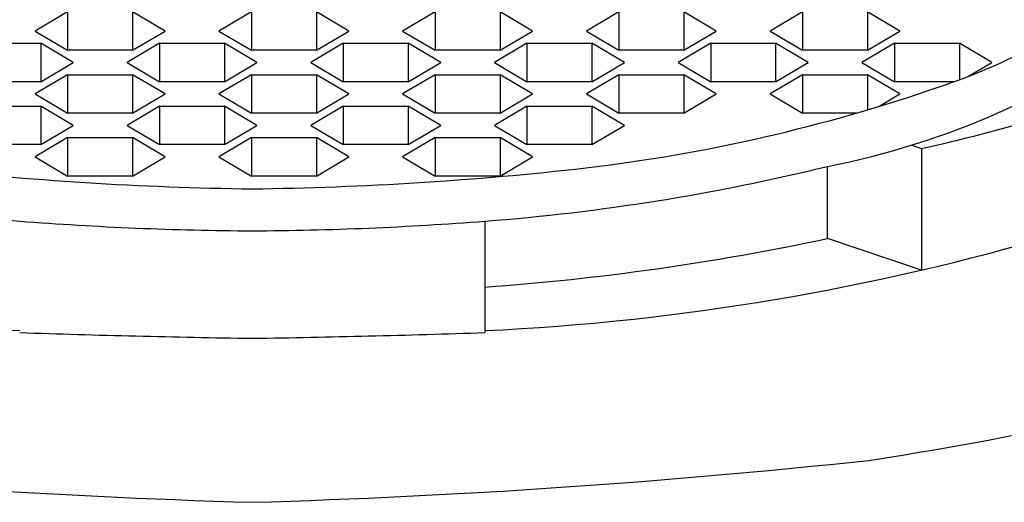
# Model space of a CAD drawing. Units: inches. Extents: x 4862.8 to 4865.2, y 182.2 to 192.2.
# Drawn here: x 4863.9 to 4864.2, y 186.9 to 187.1 of the extents above; entities that cross this region are included whole.
import ezdxf

# ---------------------------------------------------------------- set-up
doc = ezdxf.new("R2010")
doc.units = ezdxf.units.IN
doc.header["$LTSCALE"] = 0.6431102362
doc.header["$MEASUREMENT"] = 0
doc.layers.get('0').update_dxf_attribs({"color": 255, "linetype": 'CONTINUOUS'})

msp = doc.modelspace()

# ---------------------------------------------------------------- linework, layer by layer
for p, q in [((4863.918696515105, 187.0804500829589), (4863.908853995505, 187.0746194110589)), ((4863.918696515105, 187.0804500829589), (4863.918696515105, 187.0687887391589)), ((4863.938381554505, 187.0804500829589), (4863.938381554505, 187.0687887391589)), ((4863.948224074205, 187.0746194110589), (4863.938381554505, 187.0804500829589)), ((4863.974374214405, 187.0804500829589), (4863.964531694805, 187.0746194110589)), ((4863.974374214405, 187.0804500829589), (4863.974374214405, 187.0687887391589)), ((4863.994059253805, 187.0804500829589), (4863.994059253805, 187.0687887391589)), ((4864.003901773505, 187.0746194110589), (4863.994059253805, 187.0804500829589)), ((4864.030051913705, 187.0804500829589), (4864.020209394105, 187.0746194110589)), ((4864.030051913705, 187.0804500829589), (4864.030051913705, 187.0687887391589)), ((4864.049736953105, 187.0804500829589), (4864.049736953105, 187.0687887391589)), ((4864.059579472805, 187.0746194110589), (4864.049736953105, 187.0804500829589)), ((4864.085729613005, 187.0804500829589), (4864.075887093405, 187.0746194110589)), ((4864.085729613005, 187.0804500829589), (4864.085729613005, 187.0687887391589)), ((4864.105414652405, 187.0804500829589), (4864.105414652405, 187.0687887391589)), ((4864.115257172105, 187.0746194110589), (4864.105414652405, 187.0804500829589)), ((4864.141407312305, 187.0804500829589), (4864.131564792705, 187.0746194110589)), ((4864.141407312305, 187.0804500829589), (4864.141407312305, 187.0687887391589)), ((4864.161092351705, 187.0804500829589), (4864.161092351705, 187.0687887391589)), ((4864.170934871405, 187.0746194110589), (4864.161092351705, 187.0804500829589)), ((4863.908853995505, 187.0746194110589), (4863.918696515105, 187.0687887391589)), ((4863.938381554505, 187.0687887391589), (4863.948224074205, 187.0746194110589)), ((4863.964531694805, 187.0746194110589), (4863.974374214405, 187.0687887391589)), ((4863.994059253805, 187.0687887391589), (4864.003901773505, 187.0746194110589)), ((4864.020209394105, 187.0746194110589), (4864.030051913705, 187.0687887391589)), ((4864.049736953105, 187.0687887391589), (4864.059579472805, 187.0746194110589)), ((4864.075887093405, 187.0746194110589), (4864.085729613005, 187.0687887391589)), ((4864.105414652405, 187.0687887391589), (4864.115257172105, 187.0746194110589)), ((4864.131564792705, 187.0746194110589), (4864.141407312305, 187.0687887391589)), ((4864.161092351705, 187.0687887391589), (4864.170934871405, 187.0746194110589)), ((4863.890857665405, 187.0709286356589), (4863.910542704805, 187.0709286356589)), ((4863.910542704805, 187.0709286356589), (4863.910542704805, 187.0592672918589)), ((4863.920385224505, 187.0650979637589), (4863.910542704805, 187.0709286356589)), ((4863.946535364705, 187.0709286356589), (4863.936692845105, 187.0650979637589)), ((4863.946535364705, 187.0709286356589), (4863.946535364705, 187.0592672918589)), ((4863.946535364705, 187.0709286356589), (4863.966220404105, 187.0709286356589)), ((4863.966220404105, 187.0709286356589), (4863.966220404105, 187.0592672918589)), ((4863.976062923805, 187.0650979637589), (4863.966220404105, 187.0709286356589)), ((4864.002213064005, 187.0709286356589), (4863.992370544405, 187.0650979637589)), ((4864.002213064005, 187.0709286356589), (4864.002213064005, 187.0592672918589)), ((4864.002213064005, 187.0709286356589), (4864.021898103405, 187.0709286356589)), ((4864.021898103405, 187.0709286356589), (4864.021898103405, 187.0592672918589)), ((4864.031740623105, 187.0650979637589), (4864.021898103405, 187.0709286356589)), ((4864.057890763305, 187.0709286356589), (4864.048048243705, 187.0650979637589)), ((4864.057890763305, 187.0709286356589), (4864.057890763305, 187.0592672918589)), ((4864.057890763305, 187.0709286356589), (4864.077575802705, 187.0709286356589)), ((4864.077575802705, 187.0709286356589), (4864.077575802705, 187.0592672918589)), ((4864.087418322405, 187.0650979637589), (4864.077575802705, 187.0709286356589)), ((4864.113568462655, 187.0709286356589), (4864.103725943055, 187.0650979637589)), ((4864.113568462655, 187.0709286356589), (4864.113568462655, 187.0592672918589)), ((4864.113568462655, 187.0709286356589), (4864.133253502055, 187.0709286356589)), ((4864.133253502055, 187.0709286356589), (4864.133253502055, 187.0592672918589)), ((4864.143096021755, 187.0650979637589), (4864.133253502055, 187.0709286356589)), ((4864.169246161955, 187.0709286356589), (4864.159403642355, 187.0650979637589)), ((4864.169246161955, 187.0709286356589), (4864.169246161955, 187.0592672918589)), ((4864.169246161955, 187.0709286356589), (4864.188931201355, 187.0709286356589)), ((4864.188931201355, 187.0709286356589), (4864.188931201355, 187.059862107065)), ((4864.198773721055, 187.0650979637589), (4864.188931201355, 187.0709286356589)), ((4863.938381554505, 187.0687887391589), (4863.918696515105, 187.0687887391589)), ((4863.994059253805, 187.0687887391589), (4863.974374214405, 187.0687887391589)), ((4864.049736953105, 187.0687887391589), (4864.030051913705, 187.0687887391589)), ((4864.105414652405, 187.0687887391589), (4864.085729613005, 187.0687887391589)), ((4864.161092351705, 187.0687887391589), (4864.141407312305, 187.0687887391589)), ((4863.910542704805, 187.0592672918589), (4863.920385224505, 187.0650979637589)), ((4863.936692845105, 187.0650979637589), (4863.946535364705, 187.0592672918589)), ((4863.966220404105, 187.0592672918589), (4863.976062923805, 187.0650979637589)), ((4863.992370544405, 187.0650979637589), (4864.002213064005, 187.0592672918589)), ((4864.021898103405, 187.0592672918589), (4864.031740623105, 187.0650979637589)), ((4864.048048243705, 187.0650979637589), (4864.057890763305, 187.0592672918589)), ((4864.077575802705, 187.0592672918589), (4864.087418322405, 187.0650979637589)), ((4864.103725943055, 187.0650979637589), (4864.113568462655, 187.0592672918589)), ((4864.133253502055, 187.0592672918589), (4864.143096021755, 187.0650979637589)), ((4864.159403642355, 187.0650979637589), (4864.169246161955, 187.0592672918589)), ((4864.19172384548, 187.0609216438058), (4864.198773721055, 187.0650979637589)), ((4863.918696515105, 187.0614071882589), (4863.908853995505, 187.0555765163589)), ((4863.918696515105, 187.0614071882589), (4863.918696515105, 187.0497458444589)), ((4863.918696515105, 187.0614071882589), (4863.938381554505, 187.0614071882589)), ((4863.938381554505, 187.0614071882589), (4863.938381554505, 187.0497458444589)), ((4863.948224074205, 187.0555765163589), (4863.938381554505, 187.0614071882589)), ((4863.974374214405, 187.0614071882589), (4863.964531694805, 187.0555765163589)), ((4863.974374214405, 187.0614071882589), (4863.974374214405, 187.0497458444589)), ((4863.974374214405, 187.0614071882589), (4863.994059253805, 187.0614071882589)), ((4863.994059253805, 187.0614071882589), (4863.994059253805, 187.0497458444589)), ((4864.003901773505, 187.0555765163589), (4863.994059253805, 187.0614071882589)), ((4864.030051913705, 187.0614071882589), (4864.020209394105, 187.0555765163589)), ((4864.030051913705, 187.0614071882589), (4864.030051913705, 187.0497458444589)), ((4864.030051913705, 187.0614071882589), (4864.049736953105, 187.0614071882589)), ((4864.049736953105, 187.0614071882589), (4864.049736953105, 187.0497458444589)), ((4864.059579472805, 187.0555765163589), (4864.049736953105, 187.0614071882589)), ((4864.085729613005, 187.0614071882589), (4864.075887093405, 187.0555765163589)), ((4864.085729613005, 187.0614071882589), (4864.085729613005, 187.0497458444589)), ((4864.085729613005, 187.0614071882589), (4864.105414652405, 187.0614071882589)), ((4864.105414652405, 187.0614071882589), (4864.105414652405, 187.0497458444589)), ((4864.115257172105, 187.0555765163589), (4864.105414652405, 187.0614071882589)), ((4864.141407312305, 187.0614071882589), (4864.131564792705, 187.0555765163589)), ((4864.141407312305, 187.0614071882589), (4864.141407312305, 187.0497458444589)), ((4864.141407312305, 187.0614071882589), (4864.161092351705, 187.0614071882589)), ((4864.161092351705, 187.0614071882589), (4864.161092351705, 187.0507473008079)), ((4864.170934871405, 187.0555765163589), (4864.161092351705, 187.0614071882589)), ((4863.910542704805, 187.0592672918589), (4863.890857665405, 187.0592672918589)), ((4863.966220404105, 187.0592672918589), (4863.946535364705, 187.0592672918589)), ((4864.021898103405, 187.0592672918589), (4864.002213064005, 187.0592672918589)), ((4864.077575802705, 187.0592672918589), (4864.057890763305, 187.0592672918589)), ((4864.133253502055, 187.0592672918589), (4864.113568462655, 187.0592672918589)), ((4864.187301277369, 187.0592672918589), (4864.169246161955, 187.0592672918589)), ((4863.908853995505, 187.0555765163589), (4863.918696515105, 187.0497458444589)), ((4863.938381554505, 187.0497458444589), (4863.948224074205, 187.0555765163589)), ((4863.964531694805, 187.0555765163589), (4863.974374214405, 187.0497458444589)), ((4863.994059253805, 187.0497458444589), (4864.003901773505, 187.0555765163589)), ((4864.020209394105, 187.0555765163589), (4864.030051913705, 187.0497458444589)), ((4864.049736953105, 187.0497458444589), (4864.059579472805, 187.0555765163589)), ((4864.075887093405, 187.0555765163589), (4864.085729613005, 187.0497458444589)), ((4864.105414652405, 187.0497458444589), (4864.115257172105, 187.0555765163589)), ((4864.131564792705, 187.0555765163589), (4864.141407312305, 187.0497458444589)), ((4864.164521679009, 187.0517773651427), (4864.170934871405, 187.0555765163589)), ((4863.890857665405, 187.0518857409589), (4863.910542704805, 187.0518857409589)), ((4863.910542704805, 187.0518857409589), (4863.910542704805, 187.0402243971589)), ((4863.920385224505, 187.0460550690589), (4863.910542704805, 187.0518857409589)), ((4863.938381554505, 187.0497458444589), (4863.918696515105, 187.0497458444589)), ((4863.946535364705, 187.0518857409589), (4863.936692845105, 187.0460550690589)), ((4863.946535364705, 187.0518857409589), (4863.946535364705, 187.0402243971589)), ((4863.946535364705, 187.0518857409589), (4863.966220404105, 187.0518857409589)), ((4863.966220404105, 187.0518857409589), (4863.966220404105, 187.0402243971589)), ((4863.976062923805, 187.0460550690589), (4863.966220404105, 187.0518857409589)), ((4863.994059253805, 187.0497458444589), (4863.974374214405, 187.0497458444589)), ((4864.002213064005, 187.0518857409589), (4863.992370544405, 187.0460550690589)), ((4864.002213064005, 187.0518857409589), (4864.002213064005, 187.0402243971589)), ((4864.002213064005, 187.0518857409589), (4864.021898103405, 187.0518857409589)), ((4864.021898103405, 187.0518857409589), (4864.021898103405, 187.0402243971589)), ((4864.031740623105, 187.0460550690589), (4864.021898103405, 187.0518857409589)), ((4864.049736953105, 187.0497458444589), (4864.030051913705, 187.0497458444589)), ((4864.057890763305, 187.0518857409589), (4864.048048243705, 187.0460550690589)), ((4864.057890763305, 187.0518857409589), (4864.057890763305, 187.0402243971589)), ((4864.057890763305, 187.0518857409589), (4864.077575802705, 187.0518857409589)), ((4864.077575802705, 187.0518857409589), (4864.077575802705, 187.0402243971589)), ((4864.087418322405, 187.0460550690589), (4864.077575802705, 187.0518857409589)), ((4864.105414652405, 187.0497458444589), (4864.085729613005, 187.0497458444589)), ((4864.157671922884, 187.0497458444589), (4864.141407312305, 187.0497458444589)), ((4863.910542704805, 187.0402243971589), (4863.920385224505, 187.0460550690589)), ((4863.936692845105, 187.0460550690589), (4863.946535364705, 187.0402243971589)), ((4863.966220404105, 187.0402243971589), (4863.976062923805, 187.0460550690589)), ((4863.992370544405, 187.0460550690589), (4864.002213064005, 187.0402243971589)), ((4864.021898103405, 187.0402243971589), (4864.031740623105, 187.0460550690589)), ((4864.048048243705, 187.0460550690589), (4864.057890763305, 187.0402243971589)), ((4864.077575802705, 187.0402243971589), (4864.087418322405, 187.0460550690589)), ((4863.918696515105, 187.0423642935589), (4863.908853995505, 187.0365336216589)), ((4863.918696515105, 187.0423642935589), (4863.918696515105, 187.0307029497589)), ((4863.918696515105, 187.0423642935589), (4863.938381554505, 187.0423642935589)), ((4863.938381554505, 187.0423642935589), (4863.938381554505, 187.0307029497589)), ((4863.948224074205, 187.0365336216589), (4863.938381554505, 187.0423642935589)), ((4863.974374214405, 187.0423642935589), (4863.964531694805, 187.0365336216589)), ((4863.974374214405, 187.0423642935589), (4863.974374214405, 187.0307029497589)), ((4863.974374214405, 187.0423642935589), (4863.994059253805, 187.0423642935589)), ((4863.994059253805, 187.0423642935589), (4863.994059253805, 187.0307029497589)), ((4864.003901773505, 187.0365336216589), (4863.994059253805, 187.0423642935589)), ((4864.030051913705, 187.0423642935589), (4864.020209394105, 187.0365336216589)), ((4864.030051913705, 187.0423642935589), (4864.030051913705, 187.0307029497589)), ((4864.030051913705, 187.0423642935589), (4864.049736953105, 187.0423642935589)), ((4864.049736953105, 187.0423642935589), (4864.049736953105, 187.0307029497589)), ((4864.059579472805, 187.0365336216589), (4864.049736953105, 187.0423642935589)), ((4863.910542704805, 187.0402243971589), (4863.890857665405, 187.0402243971589)), ((4863.966220404105, 187.0402243971589), (4863.946535364705, 187.0402243971589)), ((4864.021898103405, 187.0402243971589), (4864.002213064005, 187.0402243971589)), ((4864.077575802705, 187.0402243971589), (4864.057890763305, 187.0402243971589)), ((4864.17448053933, 187.0400596802216), (4864.177445872005, 187.0390454767589)), ((4864.177445872005, 187.0390454767589), (4864.177445872005, 187.002231453482)), ((4863.908853995505, 187.0365336216589), (4863.918696515105, 187.0307029497589)), ((4863.938381554505, 187.0307029497589), (4863.948224074205, 187.0365336216589)), ((4863.964531694805, 187.0365336216589), (4863.974374214405, 187.0307029497589)), ((4863.994059253805, 187.0307029497589), (4864.003901773505, 187.0365336216589)), ((4864.020209394105, 187.0365336216589), (4864.030051913705, 187.0307029497589)), ((4864.049736953105, 187.0307029497589), (4864.059579472805, 187.0365336216589)), ((4864.148964443605, 187.0117909262589), (4864.148964443605, 187.0336229923589)), ((4863.938381554505, 187.0307029497589), (4863.918696515105, 187.0307029497589)), ((4863.994059253805, 187.0307029497589), (4863.974374214405, 187.0307029497589)), ((4864.049736953105, 187.0307029497589), (4864.030051913705, 187.0307029497589)), ((4864.045158927605, 187.0170429535589), (4864.045158927605, 186.9833086943589)), ((4864.177445872005, 187.002231453482), (4864.148964443605, 187.0117909262589))]:
    msp.add_line(p, q)
for centre, radius, start, end in [((4864.124425518936, 187.2340912277714), 0.1857868928813451, 288.2992626103721, 307.9191272532562), ((4864.101651532273, 187.2749725580904), 0.2459433358672228, 281.0913150773992, 306.7096021847033), ((4864.069305360428, 187.5278533377951), 0.5006271019979173, 282.474794531711, 290.9941686404445), ((4864.015353180052, 187.5421709553798), 0.5125788860527026, 276.7604532338234, 289.0622415589062), ((4863.953741655468, 187.6607207035627), 0.6455846131625357, 256.2553094631322, 265.5951840692563), ((4863.988300115127, 188.0538906274739), 1.027156065779656, 263.589924099055, 269.2390587220293), ((4863.961017740083, 188.0538906274739), 1.027156065779656, 270.7609412779707, 276.4100759009449), ((4863.995576199743, 187.6607207035627), 0.6455846131625357, 274.4048159307438, 283.7446905368677), ((4863.981991701987, 188.0334212838738), 1.019354134293688, 265.6209192294608, 269.5878364214691), ((4863.967326153223, 188.0334212838738), 1.019354134293688, 270.412163578531, 274.3790807705392), ((4863.938467579678, 187.7175741167613), 0.7344856830951254, 253.5244966827732, 267.3226754940707), ((4864.010850275532, 187.7175741167613), 0.7344856830951254, 272.6773245059292, 286.4755033172268), ((4863.990544280635, 187.7563110479055), 0.7611879922674771, 274.1144629972589, 282.0123343665613), ((4864.030310649495, 190.6594828037371), 3.678337986020025, 268.034607219866, 269.1331056419372), ((4863.919007205715, 190.6594828037352), 3.678337986018148, 270.8668943580628, 271.965392780134), ((4863.991428420271, 188.0535659662756), 1.121936649176308, 278.716998218089, 287.1700621903496), ((4864.045437312109, 189.3536445282902), 2.422787187066326, 263.8969862193509, 268.32594468905), ((4863.903880543101, 189.3536445282905), 2.422787187066634, 271.67405531095, 276.1030137806491)]:
    msp.add_arc(centre, radius, start, end)

doc.saveas('drawing.dxf')
